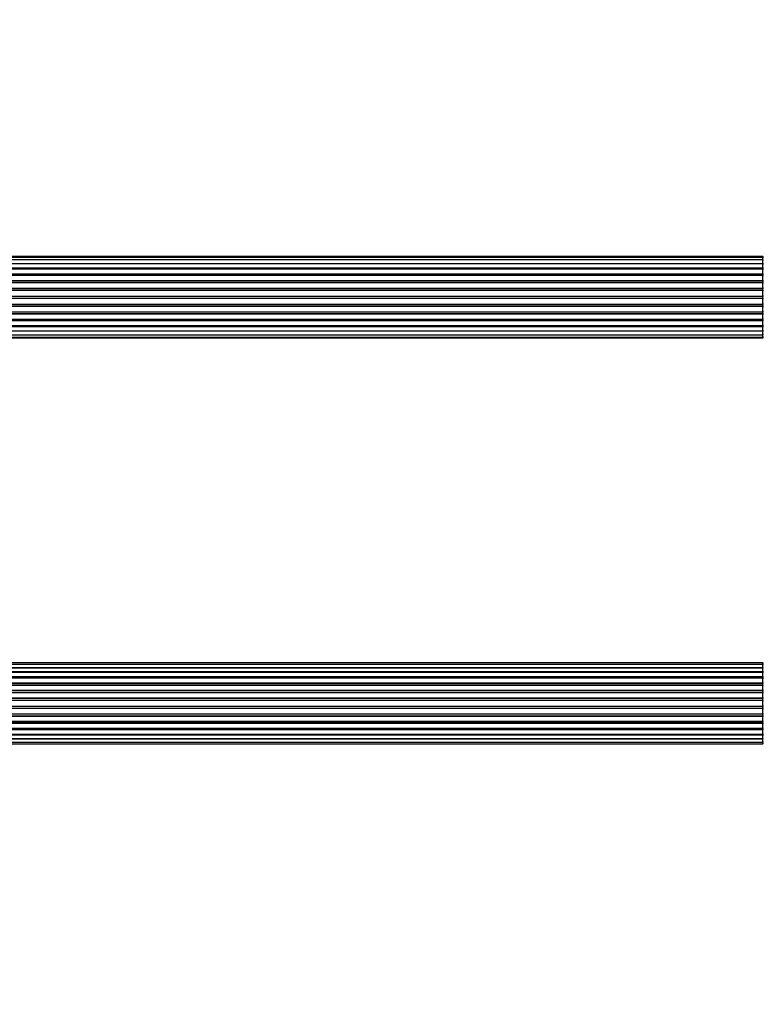
# Model space of a CAD drawing. Units: millimetres. Extents: x 0 to 1445, y 0 to 3494.
# Drawn here: x 737 to 1012, y 2744 to 3107 of the extents above; entities that cross this region are included whole.
import ezdxf
from ezdxf import colors
from ezdxf.entities.mleader import LeaderData, LeaderLine
from ezdxf.math import Vec2, Vec3

# ---------------------------------------------------------------- set-up
doc = ezdxf.new("R2010")
doc.units = ezdxf.units.MM
doc.layers.add('DV1_Défaut', color=7, linetype='Continuous')
doc.layers.add('Défaut', color=7, linetype='Continuous')

# ---------------------------------------------------------------- blocks, each defined once
blk = doc.blocks.new('_DOT')
at = {"color": 0}
blk.add_line((0, 0), (-1, 0), dxfattribs=at)
at = {"color": 0, "const_width": 0.333}
blk.add_lwpolyline([(-0.1665, 0, 1), (0.1665, 0, 1)], format="xyb", close=True, dxfattribs=at)
blk = doc.blocks.new('SE')
at = {"layer": 'DV1_Défaut', "color": 7, "linetype": 'Continuous'}
for p, q in [((1011.43, 3019.57), (545.83, 3019.57)), ((1011.43, 3019.26), (545.83, 3019.26)), ((1011.43, 3018.35), (545.83, 3018.35)), ((1011.43, 3019.26), (1011.43, 3019.57)), ((1011.43, 3018.35), (1011.43, 3019.26)), ((1011.43, 3017.07), (1011.43, 3018.35)), ((545.83, 3017.07), (1011.43, 3017.07)), ((1011.43, 3016.89), (545.83, 3016.89)), ((545.83, 3015.41), (1011.43, 3015.41)), ((1011.43, 3015.16), (545.83, 3015.16)), ((1011.43, 3014.93), (545.83, 3014.93)), ((1011.43, 3017.07), (1011.43, 3016.89)), ((1011.43, 3015.41), (1011.43, 3016.89)), ((1011.43, 3015.41), (1011.43, 3015.16)), ((1011.43, 3014.77), (1011.43, 3015.16)), ((1011.43, 3013.28), (1011.43, 3014.93)), ((545.83, 3013.28), (1011.43, 3013.28)), ((1011.43, 3013.03), (545.83, 3013.03)), ((1011.43, 3012.57), (545.83, 3012.57)), ((1011.43, 3013.28), (1011.43, 3013.03)), ((1011.43, 3012.56), (1011.43, 3013.03)), ((1011.43, 3010.77), (1011.43, 3012.57)), ((545.83, 3010.77), (1011.43, 3010.77)), ((1011.43, 3010.52), (545.83, 3010.52)), ((545.83, 3009.99), (1011.43, 3009.99)), ((1011.43, 3009.89), (545.83, 3009.89)), ((545.83, 3007.99), (1011.43, 3007.99)), ((1011.43, 3007.76), (545.83, 3007.76)), ((1011.43, 3010.77), (1011.43, 3010.52)), ((1011.43, 3009.99), (1011.43, 3010.52)), ((1011.43, 3009.99), (1011.43, 3009.89)), ((1011.43, 3007.99), (1011.43, 3009.89)), ((1011.43, 3007.99), (1011.43, 3007.76)), ((1011.43, 3007.19), (1011.43, 3007.76)), ((545.83, 3007.19), (1011.43, 3007.19)), ((1011.43, 3007.03), (545.83, 3007.03)), ((545.83, 3005.05), (1011.43, 3005.05)), ((1011.43, 3004.86), (545.83, 3004.86)), ((545.83, 3004.27), (1011.43, 3004.27)), ((1011.43, 3004.08), (545.83, 3004.08)), ((1011.43, 3007.19), (1011.43, 3007.03)), ((1011.43, 3005.05), (1011.43, 3007.03)), ((1011.43, 3005.05), (1011.43, 3004.86)), ((1011.43, 3004.27), (1011.43, 3004.86)), ((1011.43, 3004.27), (1011.43, 3004.08)), ((1011.43, 3002.1), (1011.43, 3004.08)), ((545.83, 3002.1), (1011.43, 3002.1)), ((1011.43, 3001.94), (545.83, 3001.94)), ((545.83, 3001.37), (1011.43, 3001.37)), ((1011.43, 3001.14), (545.83, 3001.14)), ((1011.43, 3002.1), (1011.43, 3001.94)), ((1011.43, 3001.37), (1011.43, 3001.94)), ((1011.43, 3001.37), (1011.43, 3001.14)), ((1011.43, 2999.24), (1011.43, 3001.14)), ((545.83, 2999.24), (1011.43, 2999.24)), ((1011.43, 2999.14), (545.83, 2999.14)), ((545.83, 2998.61), (1011.43, 2998.61)), ((1011.43, 2998.36), (545.83, 2998.36)), ((545.83, 2996.57), (1011.43, 2996.57)), ((1011.43, 2999.24), (1011.43, 2999.14)), ((1011.43, 2998.61), (1011.43, 2999.14)), ((1011.43, 2998.61), (1011.43, 2998.36)), ((1011.43, 2996.57), (1011.43, 2998.36)), ((1011.43, 2996.1), (1011.43, 2996.57)), ((545.83, 2996.1), (1011.43, 2996.1)), ((1011.43, 2995.85), (545.83, 2995.85)), ((545.83, 2994.2), (1011.43, 2994.2)), ((545.83, 2993.97), (1011.43, 2993.97)), ((1011.43, 2993.72), (545.83, 2993.72)), ((1011.43, 2996.1), (1011.43, 2995.85)), ((1011.43, 2994.2), (1011.43, 2995.85)), ((1011.43, 2993.97), (1011.43, 2994.36)), ((1011.43, 2993.97), (1011.43, 2993.72)), ((1011.43, 2992.24), (1011.43, 2993.72)), ((545.83, 2992.24), (1011.43, 2992.24)), ((1011.43, 2992.06), (545.83, 2992.06)), ((545.83, 2990.78), (1011.43, 2990.78)), ((545.83, 2989.87), (1011.43, 2989.87)), ((545.83, 2989.57), (1011.43, 2989.57)), ((1011.43, 2992.24), (1011.43, 2992.06)), ((1011.43, 2990.78), (1011.43, 2992.06)), ((1011.43, 2989.87), (1011.43, 2990.78)), ((1011.43, 2989.87), (1011.43, 2989.57)), ((1011.43, 2869.74), (545.83, 2869.74)), ((1011.43, 2869.13), (1011.43, 2869.74)), ((1011.43, 2869.13), (545.83, 2869.13)), ((545.83, 2867.94), (1011.43, 2867.94)), ((1011.43, 2867.94), (545.83, 2867.94)), ((545.83, 2866.55), (1011.43, 2866.55)), ((1011.43, 2866.31), (545.83, 2866.31)), ((1011.43, 2866.22), (545.83, 2866.22)), ((1011.43, 2867.94), (1011.43, 2869.13)), ((1011.43, 2866.55), (1011.43, 2867.94)), ((1011.43, 2866.55), (1011.43, 2866.31)), ((1011.43, 2864.65), (1011.43, 2866.22)), ((545.83, 2864.65), (1011.43, 2864.65)), ((1011.43, 2864.4), (545.83, 2864.4)), ((1011.43, 2864.04), (545.83, 2864.04)), ((545.83, 2862.31), (1011.43, 2862.31)), ((1011.43, 2862.07), (545.83, 2862.07)), ((1011.43, 2864.65), (1011.43, 2864.4)), ((1011.43, 2863.96), (1011.43, 2864.4)), ((1011.43, 2862.31), (1011.43, 2864.04)), ((1011.43, 2862.31), (1011.43, 2862.07)), ((1011.43, 2861.56), (1011.43, 2862.07)), ((545.83, 2861.56), (1011.43, 2861.56)), ((1011.43, 2861.51), (545.83, 2861.51)), ((545.83, 2859.65), (1011.43, 2859.65)), ((1011.43, 2859.42), (545.83, 2859.42)), ((545.83, 2858.86), (1011.43, 2858.86)), ((1011.43, 2858.73), (545.83, 2858.73)), ((1011.43, 2861.56), (1011.43, 2861.51)), ((1011.43, 2859.65), (1011.43, 2861.51)), ((1011.43, 2859.65), (1011.43, 2859.42)), ((1011.43, 2858.86), (1011.43, 2859.42)), ((1011.43, 2858.86), (1011.43, 2858.73)), ((1011.43, 2856.78), (1011.43, 2858.73)), ((545.83, 2856.78), (1011.43, 2856.78)), ((1011.43, 2856.57), (545.83, 2856.57)), ((545.83, 2855.99), (1011.43, 2855.99)), ((1011.43, 2855.81), (545.83, 2855.81)), ((1011.43, 2856.78), (1011.43, 2856.57)), ((1011.43, 2855.99), (1011.43, 2856.57)), ((1011.43, 2855.81), (1011.43, 2855.99)), ((1011.43, 2853.82), (1011.43, 2855.81)), ((545.83, 2853.82), (1011.43, 2853.82)), ((1011.43, 2853.64), (545.83, 2853.64)), ((545.83, 2853.06), (1011.43, 2853.06)), ((1011.43, 2852.85), (545.83, 2852.85)), ((1011.43, 2853.82), (1011.43, 2853.64)), ((1011.43, 2853.06), (1011.43, 2853.64)), ((1011.43, 2853.06), (1011.43, 2852.85)), ((1011.43, 2850.9), (1011.43, 2852.85)), ((545.83, 2850.9), (1011.43, 2850.9)), ((1011.43, 2850.77), (545.83, 2850.77)), ((545.83, 2850.21), (1011.43, 2850.21)), ((1011.43, 2849.98), (545.83, 2849.98)), ((545.83, 2848.12), (1011.43, 2848.12)), ((1011.43, 2848.07), (545.83, 2848.07)), ((545.83, 2847.56), (1011.43, 2847.56)), ((1011.43, 2850.9), (1011.43, 2850.77)), ((1011.43, 2850.21), (1011.43, 2850.77)), ((1011.43, 2850.21), (1011.43, 2849.98)), ((1011.43, 2848.12), (1011.43, 2849.98)), ((1011.43, 2848.12), (1011.43, 2848.07)), ((1011.43, 2847.56), (1011.43, 2848.07)), ((1011.43, 2847.56), (1011.43, 2847.32)), ((1011.43, 2847.32), (545.83, 2847.32)), ((545.83, 2845.59), (1011.43, 2845.59)), ((545.83, 2845.23), (1011.43, 2845.23)), ((1011.43, 2844.98), (545.83, 2844.98)), ((1011.43, 2845.59), (1011.43, 2847.32)), ((1011.43, 2845.23), (1011.43, 2845.67)), ((1011.43, 2845.23), (1011.43, 2844.98)), ((1011.43, 2843.41), (1011.43, 2844.98)), ((545.83, 2843.41), (1011.43, 2843.41)), ((545.83, 2843.32), (1011.43, 2843.32)), ((1011.43, 2843.08), (545.83, 2843.08)), ((1011.43, 2841.69), (545.83, 2841.69)), ((545.83, 2841.69), (1011.43, 2841.69)), ((545.83, 2840.5), (1011.43, 2840.5)), ((1011.43, 2843.32), (1011.43, 2843.08)), ((1011.43, 2841.69), (1011.43, 2843.08)), ((1011.43, 2840.5), (1011.43, 2841.69)), ((1011.43, 2839.89), (1011.43, 2840.5)), ((545.83, 2839.89), (1011.43, 2839.89))]:
    blk.add_line(p, q, dxfattribs=at)
for centre, start, end in [((1011.43, 3019.37), 0, 90), ((1011.43, 3019.06), 0, 90), ((1011.43, 3018.15), 0, 90), ((1011.43, 3016.69), 0, 90), ((1011.43, 3014.73), 0, 90), ((1011.43, 3012.37), 0, 90), ((1011.43, 3009.69), 0, 90), ((1011.43, 2999.44), 270, 0), ((1011.43, 2996.77), 270, 0), ((1011.43, 2994.4), 270, 0), ((1011.43, 2992.44), 270, 0), ((1011.43, 2990.98), 270, 0), ((1011.43, 2990.07), 270, 0), ((1011.43, 2989.77), 270, 0), ((1011.43, 2869.54), 0, 90), ((1011.43, 2868.93), 0, 90), ((1011.43, 2867.74), 0, 90), ((1011.43, 2866.02), 0, 90), ((1011.43, 2863.84), 0, 90), ((1011.43, 2861.31), 0, 90), ((1011.43, 2858.53), 0, 90), ((1011.43, 2851.1), 270, 0), ((1011.43, 2848.32), 270, 0), ((1011.43, 2845.79), 270, 0), ((1011.43, 2843.61), 270, 0), ((1011.43, 2841.89), 270, 0), ((1011.43, 2840.7), 270, 0), ((1011.43, 2840.09), 270, 0)]:
    blk.add_arc(centre, 0.2, start, end, dxfattribs=at)
for centre, major_axis, ratio, start_param, end_param in [((1011.43, 3018.19), (0.2, 0), 0.084013, 6.110654, 6.283185), ((1011.43, 3017.12), (0.2, 0), 0.289353, 4.712389, 6.283185), ((1011.43, 3015.51), (0.2, 0), 0.482048, 4.712389, 6.283185), ((1011.43, 3015.01), (0.2, 0), 0.756886, 0, 1.570796), ((1011.43, 3013.41), (0.2, 0), 0.653675, 4.712389, 6.283185), ((1011.43, 3012.91), (0.2, 0), 0.604466, 0, 1.570796), ((1011.43, 3010.93), (0.2, 0), 0.796733, 4.712389, 6.283185), ((1011.43, 3012.44), (0.2, 0), 0.570851, 0, 1.133115), ((1011.43, 3010.44), (0.2, 0), 0.425628, 0, 1.570796), ((1011.43, 3009.92), (0.2, 0), 0.38767, 0, 1.570796), ((1011.43, 3008.17), (0.2, 0), 0.90497, 4.712389, 6.283185), ((1011.43, 3007.71), (0.2, 0), 0.228188, 0, 1.570796), ((1011.43, 3007.15), (0.2, 0), 0.187545, 0, 1.570796), ((1011.43, 3006.83), (0.2, 0), 0.999788, 0, 1.570796), ((1011.43, 3005.25), (0.2, 0), 0.973656, 4.712389, 6.283185), ((1011.43, 3004.85), (0.2, 0), 0.020775, 0, 1.570796), ((1011.43, 3004.28), (0.2, 0), 0.020775, 4.712389, 6.283185), ((1011.43, 3003.88), (0.2, 0), 0.973656, 0, 1.570796), ((1011.43, 3002.3), (0.2, 0), 0.999788, 4.712389, 6.283185), ((1011.43, 3001.98), (0.2, 0), 0.187545, 4.712389, 6.283185), ((1011.43, 3001.42), (0.2, 0), 0.228188, 4.712389, 6.283185), ((1011.43, 3000.96), (0.2, 0), 0.90497, 0, 1.570796), ((1011.43, 2999.22), (0.2, 0), 0.38767, 4.712389, 6.283185), ((1011.43, 2998.69), (0.2, 0), 0.425628, 4.712389, 6.283185), ((1011.43, 2998.2), (0.2, 0), 0.796733, 0, 1.570796), ((1011.43, 2996.69), (0.2, 0), 0.570851, 5.15007, 6.283185), ((1011.43, 2996.22), (0.2, 0), 0.604466, 4.712389, 6.283185), ((1011.43, 2995.72), (0.2, 0), 0.653675, 0, 1.570796), ((1011.43, 2994.12), (0.2, 0), 0.756886, 4.712389, 6.283185), ((1011.43, 2993.62), (0.2, 0), 0.482048, 0, 1.570796), ((1011.43, 2992.01), (0.2, 0), 0.289353, 0, 1.570796), ((1011.43, 2990.94), (0.2, 0), 0.084013, 0, 0.172531), ((1011.43, 2867.98), (0.2, 0), 0.187711, 4.712389, 6.283185), ((1011.43, 2866.63), (0.2, 0), 0.387825, 4.712389, 6.283185), ((1011.43, 2866.15), (0.2, 0), 0.821054, 0, 1.570796), ((1011.43, 2864.76), (0.2, 0), 0.570989, 4.712389, 6.283185), ((1011.43, 2864.26), (0.2, 0), 0.684425, 0, 1.570796), ((1011.43, 2862.46), (0.2, 0), 0.729199, 4.712389, 6.283185), ((1011.43, 2861.96), (0.2, 0), 0.517884, 0, 1.570796), ((1011.43, 2861.47), (0.2, 0), 0.4819, 0, 1.570796), ((1011.43, 2859.83), (0.2, 0), 0.855538, 4.712389, 6.283185), ((1011.43, 2859.35), (0.2, 0), 0.328709, 0, 1.570796), ((1011.43, 2858.81), (0.2, 0), 0.289192, 0, 1.570796), ((1011.43, 2856.97), (0.2, 0), 0.944487, 4.712389, 6.283185), ((1011.43, 2856.54), (0.2, 0), 0.125168, 0, 1.570796), ((1011.43, 2855.97), (0.2, 0), 0.083844, 0, 1.570796), ((1011.43, 2855.61), (-0.2, 0), 0.992157, 3.141593, 4.712389), ((1011.43, 2854.02), (-0.2, 0), 0.992157, 1.570796, 3.141593), ((1011.43, 2853.66), (-0.2, 0), 0.083844, 1.570796, 3.141593), ((1011.43, 2853.09), (-0.2, 0), 0.125168, 1.570796, 3.141593), ((1011.43, 2852.66), (-0.2, 0), 0.944487, 3.141593, 4.712389), ((1011.43, 2850.82), (-0.2, 0), 0.289192, 1.570796, 3.141593), ((1011.43, 2850.28), (-0.2, 0), 0.328709, 1.570796, 3.141593), ((1011.43, 2849.81), (-0.2, 0), 0.855538, 3.141593, 4.712389), ((1011.43, 2848.16), (-0.2, 0), 0.4819, 1.570796, 3.141593), ((1011.43, 2847.67), (-0.2, 0), 0.517884, 1.570796, 3.141593), ((1011.43, 2847.17), (-0.2, 0), 0.729199, 3.141593, 4.712389), ((1011.43, 2845.37), (-0.2, 0), 0.684425, 1.570796, 3.141593), ((1011.43, 2844.87), (-0.2, 0), 0.570989, 3.141593, 4.712389), ((1011.43, 2843.48), (-0.2, 0), 0.821054, 1.570796, 3.141593), ((1011.43, 2843), (-0.2, 0), 0.387825, 3.141593, 4.712389), ((1011.43, 2841.65), (-0.2, 0), 0.187711, 3.141593, 4.712389)]:
    blk.add_ellipse(centre, major_axis=major_axis, ratio=ratio, start_param=start_param, end_param=end_param, dxfattribs=at)

msp = doc.modelspace()

# ---------------------------------------------------------------- block references
at = {"layer": 'Défaut'}
msp.add_blockref('SE', (0, 0), dxfattribs=at)

# ---------------------------------------------------------------- leaders
at = {"layer": 'Défaut', "color": 7, "linetype": 'Continuous'}
ml = msp.add_multileader_mtext('Standard', dxfattribs=at)
ml.set_content('{\\pxsm0.9;\\fSolid Edge ISO|b1||i0||c0|p34;\\W1.;14/11/2019\\P}', color=256)
ml.set_leader_properties()
ml.set_arrow_properties(name='DOT')
ml.build(insert=Vec2(0, 0))
ml.multileader.update_dxf_attribs({"leader_type": 0, "dogleg_length": 0, "arrow_head_size": 12})
ctx = ml.context
ctx.base_point, ctx.char_height, ctx.arrow_head_size, ctx.landing_gap_size = Vec3(1096.43, 3486.91), 12, 12, 4.2
notes = []
notes.append((ctx, [(0, (0, 0, 0), (0, 0), (1, 0), 1, [])]))
ctx.mtext.insert = Vec3(1098.43, 3493.03)
for ctx, leaders in notes:
    for number, flags, end, landing, length, lines in leaders:
        leader = LeaderData()
        leader.index, (leader.has_last_leader_line, leader.has_dogleg_vector, leader.attachment_direction) = number, flags
        leader.last_leader_point, leader.dogleg_vector, leader.dogleg_length = Vec3(end), Vec3(landing), length
        for number, points, colour, breaks in lines:
            line = LeaderLine()
            line.index, line.vertices, line.color, line.breaks = number, Vec3.list(points), colors.encode_raw_color(colour), breaks
            leader.lines.append(line)
        ctx.leaders.append(leader)

doc.saveas('drawing.dxf')
